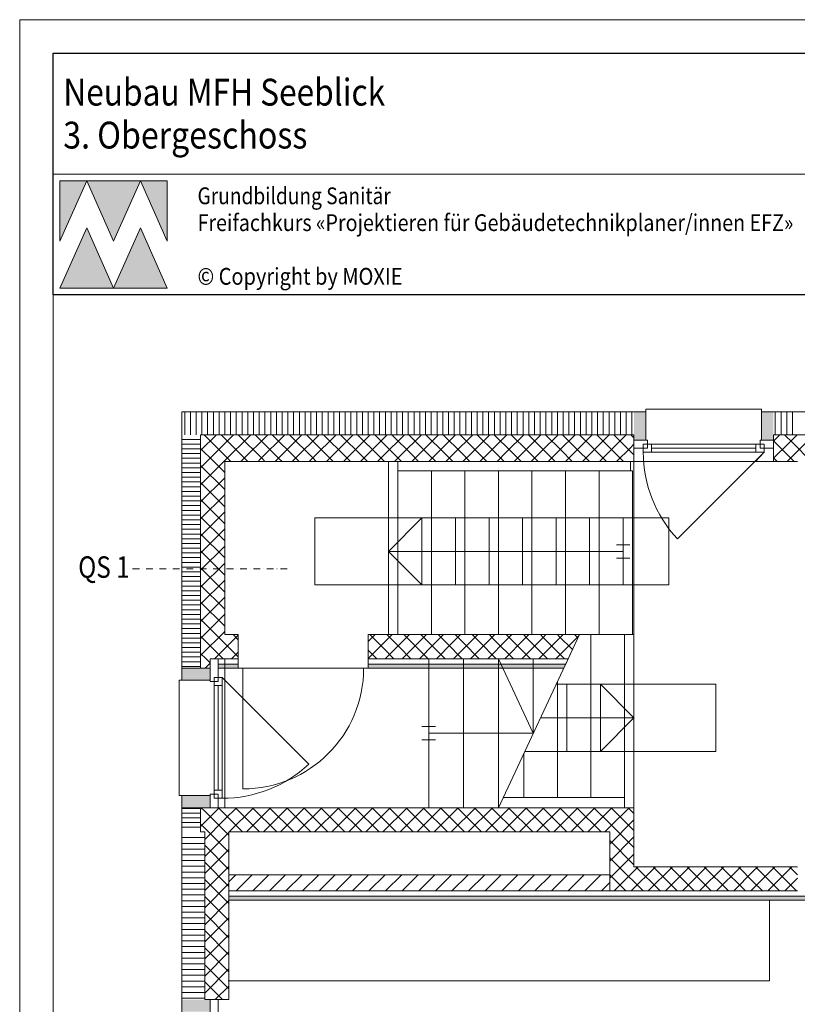
# Model space of a CAD drawing. Units: millimetres. Extents: x -59724 to 16526, y -91297 to 65203.
# Drawn here: x -56111 to -50314, y 32865 to 40203 of the extents above; entities that cross this region are included whole.
import ezdxf
from ezdxf.enums import TextEntityAlignment as Align

# ---------------------------------------------------------------- set-up
doc = ezdxf.new("R2010")
doc.units = ezdxf.units.MM
doc.header["$LTSCALE"] = 100
doc.linetypes.add('DASHDOT', pattern=[1, 0.5, -0.25, 0, -0.25])
doc.layers.add('Keine', color=9, linetype='Continuous', true_color=0x808080)
doc.styles.add('Arial', font='arial.ttf')

# ---------------------------------------------------------------- blocks, each defined once
blk = doc.blocks.new('TB_210_nNn02')
at = {"layer": 'Keine', "linetype": 'Continuous', "lineweight": 18, "true_color": 0x808080}
for points in [[(-51532.1, 37110.5), (-51532.1, 37070.5), (-51442.1, 37070.5), (-51442.1, 37110.5), (-51442.1, 37280.5), (-51532.1, 37280.5)], [(-50582.1, 37110.5), (-50582.1, 37070.5), (-50492.1, 37070.5), (-50492.1, 37110.5), (-50492.1, 37280.5), (-50582.1, 37280.5)], [(-54762.1, 35280.5), (-54692.1, 35280.5), (-54692.1, 35370.5), (-54762.1, 35370.5), (-54902.1, 35370.5), (-54902.1, 35280.5)], [(-54632.1, 35370.5), (-54482.1, 35370.5), (-54482.1, 35400.5), (-54632.1, 35400.5)], [(-52040.8, 35400.5), (-53512.1, 35400.5), (-53512.1, 35370.5), (-52054.9, 35370.5)], [(-54732.1, 34330.5), (-54692.1, 34330.5), (-54692.1, 34420.5), (-54762.1, 34420.5), (-54902.1, 34420.5), (-54902.1, 34330.5), (-54762.1, 34330.5)], [(-50642.1, 33670.5), (-54552.1, 33670.5), (-54552.1, 33640.5), (-50642.1, 33640.5)], [(-50092.1, 33670.5), (-50642.1, 33670.5), (-50642.1, 33640.5), (-50092.1, 33640.5)], [(-54732.1, 32810.5), (-54692.1, 32810.5), (-54692.1, 32900.5), (-54732.1, 32900.5), (-54902.1, 32900.5), (-54902.1, 32810.5)]]:
    blk.add_hatch(color=8, dxfattribs=at).paths.add_polyline_path(points, flags=0)
at = {"layer": 'Keine', "color": 8, "linetype": 'Continuous', "lineweight": 18, "true_color": 0x808080}
for p, q in [((-51532.1, 37280.5), (-54902.1, 37280.5)), ((-54902.1, 37280.5), (-54902.1, 37110.5)), ((-54881.1, 37280.5), (-54881.1, 37110.5)), ((-54838.4, 37280.5), (-54838.4, 37110.5)), ((-54795.6, 37280.5), (-54795.6, 37110.5)), ((-54752.9, 37280.5), (-54752.9, 37110.5)), ((-54710.1, 37280.5), (-54710.1, 37110.5)), ((-54667.4, 37280.5), (-54667.4, 37110.5)), ((-54624.6, 37280.5), (-54624.6, 37110.5)), ((-54581.9, 37280.5), (-54581.9, 37110.5)), ((-54539.1, 37280.5), (-54539.1, 37110.5)), ((-54496.4, 37280.5), (-54496.4, 37110.5)), ((-54453.6, 37280.5), (-54453.6, 37110.5)), ((-54410.9, 37280.5), (-54410.9, 37110.5)), ((-54368.1, 37280.5), (-54368.1, 37110.5)), ((-54325.4, 37280.5), (-54325.4, 37110.5)), ((-54282.6, 37280.5), (-54282.6, 37110.5)), ((-54239.9, 37280.5), (-54239.9, 37110.5)), ((-54197.1, 37280.5), (-54197.1, 37110.5)), ((-54154.4, 37280.5), (-54154.4, 37110.5)), ((-54111.6, 37280.5), (-54111.6, 37110.5)), ((-54068.9, 37280.5), (-54068.9, 37110.5)), ((-54026.1, 37280.5), (-54026.1, 37110.5)), ((-53983.4, 37280.5), (-53983.4, 37110.5)), ((-53940.6, 37280.5), (-53940.6, 37110.5)), ((-53897.9, 37280.5), (-53897.9, 37110.5)), ((-53855.1, 37280.5), (-53855.1, 37110.5)), ((-53812.4, 37280.5), (-53812.4, 37110.5)), ((-53769.6, 37280.5), (-53769.6, 37110.5)), ((-53726.9, 37280.5), (-53726.9, 37110.5)), ((-53684.1, 37280.5), (-53684.1, 37110.5)), ((-53641.4, 37280.5), (-53641.4, 37110.5)), ((-53598.6, 37280.5), (-53598.6, 37110.5)), ((-53555.9, 37280.5), (-53555.9, 37110.5)), ((-53513.1, 37280.5), (-53513.1, 37110.5)), ((-53470.4, 37280.5), (-53470.4, 37110.5)), ((-53427.6, 37280.5), (-53427.6, 37110.5)), ((-53384.9, 37280.5), (-53384.9, 37110.5)), ((-53342.1, 37280.5), (-53342.1, 37110.5)), ((-53299.4, 37280.5), (-53299.4, 37110.5)), ((-53256.6, 37280.5), (-53256.6, 37110.5)), ((-53213.9, 37280.5), (-53213.9, 37110.5)), ((-53171.1, 37280.5), (-53171.1, 37110.5)), ((-53128.4, 37280.5), (-53128.4, 37110.5)), ((-53085.6, 37280.5), (-53085.6, 37110.5)), ((-53042.9, 37280.5), (-53042.9, 37110.5)), ((-53000.1, 37280.5), (-53000.1, 37110.5)), ((-52957.4, 37280.5), (-52957.4, 37110.5)), ((-52914.6, 37280.5), (-52914.6, 37110.5)), ((-52871.9, 37280.5), (-52871.9, 37110.5)), ((-52829.1, 37280.5), (-52829.1, 37110.5)), ((-52786.4, 37280.5), (-52786.4, 37110.5)), ((-52743.6, 37280.5), (-52743.6, 37110.5)), ((-52700.9, 37280.5), (-52700.9, 37110.5)), ((-52658.1, 37280.5), (-52658.1, 37110.5)), ((-52615.4, 37280.5), (-52615.4, 37110.5)), ((-52572.6, 37280.5), (-52572.6, 37110.5)), ((-52529.9, 37280.5), (-52529.9, 37110.5)), ((-52487.1, 37280.5), (-52487.1, 37110.5)), ((-52444.4, 37280.5), (-52444.4, 37110.5)), ((-52401.6, 37280.5), (-52401.6, 37110.5)), ((-52358.9, 37280.5), (-52358.9, 37110.5)), ((-52316.1, 37280.5), (-52316.1, 37110.5)), ((-52273.4, 37280.5), (-52273.4, 37110.5)), ((-52230.6, 37280.5), (-52230.6, 37110.5)), ((-52187.9, 37280.5), (-52187.9, 37110.5)), ((-52145.1, 37280.5), (-52145.1, 37110.5)), ((-52102.4, 37280.5), (-52102.4, 37110.5)), ((-52059.6, 37280.5), (-52059.6, 37110.5)), ((-52016.9, 37280.5), (-52016.9, 37110.5)), ((-51974.1, 37280.5), (-51974.1, 37110.5)), ((-51931.4, 37280.5), (-51931.4, 37110.5)), ((-51888.6, 37280.5), (-51888.6, 37110.5)), ((-51845.9, 37280.5), (-51845.9, 37110.5)), ((-51803.1, 37280.5), (-51803.1, 37110.5)), ((-51760.4, 37280.5), (-51760.4, 37110.5)), ((-51717.6, 37280.5), (-51717.6, 37110.5)), ((-51674.9, 37280.5), (-51674.9, 37110.5)), ((-51632.1, 37280.5), (-51632.1, 37110.5)), ((-51589.4, 37280.5), (-51589.4, 37110.5)), ((-51546.6, 37280.5), (-51546.6, 37110.5)), ((-51442.1, 37280.5), (-51532.1, 37280.5)), ((-51442.1, 37300.5), (-51442.1, 37070.5)), ((-50582.1, 37300.5), (-51442.1, 37300.5)), ((-51442.1, 37110.5), (-51442.1, 37280.5)), ((-50582.1, 37300.5), (-50582.1, 37070.5)), ((-50492.1, 37280.5), (-50582.1, 37280.5)), ((-50582.1, 37280.5), (-50582.1, 37110.5)), ((-48212.1, 37280.5), (-50492.1, 37280.5)), ((-50477.9, 37280.5), (-50477.9, 37110.5)), ((-50435.1, 37280.5), (-50435.1, 37110.5)), ((-50392.4, 37280.5), (-50392.4, 37110.5)), ((-50349.6, 37280.5), (-50349.6, 37110.5)), ((-54902.1, 37110.5), (-54902.1, 35370.5)), ((-54902.1, 37075.2), (-54900.4, 37075.2)), ((-54900.4, 37075.2), (-54762.1, 37075.2)), ((-54762.1, 36991.7), (-54643.4, 37110.5)), ((-54762.1, 37110.5), (-51532.1, 37110.5)), ((-51532.1, 37110.5), (-54762.1, 37110.5)), ((-54762.1, 37110.5), (-54762.1, 36910.5)), ((-54762.1, 36910.5), (-54762.1, 37110.5)), ((-54543.9, 36917.3), (-54737.1, 37110.5)), ((-54714.6, 36912), (-54516.1, 37110.5)), ((-54420.5, 36921.2), (-54609.8, 37110.5)), ((-54583.2, 36916.1), (-54388.8, 37110.5)), ((-54297.1, 36925), (-54482.5, 37110.5)), ((-54451.8, 36920.2), (-54261.5, 37110.5)), ((-54173.7, 36928.9), (-54355.3, 37110.5)), ((-54320.4, 36924.3), (-54134.2, 37110.5)), ((-54050.3, 36932.8), (-54228, 37110.5)), ((-54189, 36928.4), (-54007, 37110.5)), ((-53926.9, 36936.7), (-54100.7, 37110.5)), ((-54057.6, 36932.6), (-53879.7, 37110.5)), ((-53803.5, 36940.5), (-53973.4, 37110.5)), ((-53926.2, 36936.7), (-53752.4, 37110.5)), ((-53680.1, 36944.4), (-53846.1, 37110.5)), ((-53794.8, 36940.8), (-53625.1, 37110.5)), ((-53556.6, 36948.3), (-53718.9, 37110.5)), ((-53663.4, 36944.9), (-53497.8, 37110.5)), ((-53433.2, 36952.1), (-53591.6, 37110.5)), ((-53532, 36949), (-53370.6, 37110.5)), ((-53309.8, 36956), (-53464.3, 37110.5)), ((-53400.6, 36953.2), (-53243.3, 37110.5)), ((-53186.4, 36959.9), (-53337, 37110.5)), ((-53269.2, 36957.3), (-53116, 37110.5)), ((-53063, 36963.7), (-53209.7, 37110.5)), ((-53137.8, 36961.4), (-52988.7, 37110.5)), ((-52939.6, 36967.6), (-53082.5, 37110.5)), ((-53006.4, 36965.5), (-52861.4, 37110.5)), ((-52816.2, 36971.5), (-52955.2, 37110.5)), ((-52875, 36969.6), (-52734.2, 37110.5)), ((-52692.8, 36975.3), (-52827.9, 37110.5)), ((-52743.6, 36973.7), (-52606.9, 37110.5)), ((-52569.4, 36979.2), (-52700.6, 37110.5)), ((-52612.2, 36977.9), (-52479.6, 37110.5)), ((-52445.9, 36983.1), (-52573.3, 37110.5)), ((-52480.8, 36982), (-52352.3, 37110.5)), ((-52322.5, 36986.9), (-52446.1, 37110.5)), ((-52349.4, 36986.1), (-52225, 37110.5)), ((-52199.1, 36990.8), (-52318.8, 37110.5)), ((-52218, 36990.2), (-52097.8, 37110.5)), ((-52075.7, 36994.7), (-52191.5, 37110.5)), ((-52086.6, 36994.3), (-51970.5, 37110.5)), ((-51952.3, 36998.6), (-52064.2, 37110.5)), ((-51955.2, 36998.5), (-51843.2, 37110.5)), ((-51828.9, 37002.4), (-51936.9, 37110.5)), ((-51823.8, 37002.6), (-51715.9, 37110.5)), ((-51705.5, 37006.3), (-51809.7, 37110.5)), ((-51692.4, 37006.7), (-51588.7, 37110.5)), ((-51582.1, 37010.2), (-51682.4, 37110.5)), ((-51532.1, 37087.5), (-51555.1, 37110.5)), ((-51532.1, 37110.5), (-51532.1, 37070.5)), ((-51532.1, 37110.5), (-51532.1, 37070.5)), ((-51532.1, 37070.5), (-51432.1, 37070.5)), ((-51532.1, 37010.5), (-51532.1, 37070.5)), ((-51532.1, 37070.5), (-51532.1, 36910.5)), ((-51532.1, 37070.5), (-51442.1, 37070.5)), ((-51442.1, 37070.5), (-51442.1, 37110.5)), ((-51432.1, 37070.5), (-51432.1, 37010.5)), ((-50492.1, 37070.5), (-50592.1, 37070.5)), ((-50592.1, 37070.5), (-50592.1, 37010.5)), ((-50582.1, 37110.5), (-50582.1, 37070.5)), ((-50582.1, 37070.5), (-50492.1, 37070.5)), ((-50492.1, 37061.5), (-50443.1, 37110.5)), ((-50492.1, 37110.5), (-48382.1, 37110.5)), ((-48382.1, 37110.5), (-50492.1, 37110.5)), ((-50492.1, 37070.5), (-50492.1, 37110.5)), ((-50492.1, 37070.5), (-50492.1, 37110.5)), ((-50492.1, 37010.5), (-50492.1, 37070.5)), ((-50492.1, 36910.5), (-50492.1, 37070.5)), ((-50471.4, 37045), (-50492.1, 37065.7)), ((-50348, 37048.8), (-50409.6, 37110.5)), ((-50378.4, 37047.9), (-50315.9, 37110.5)), ((-54902.1, 37040), (-54898.8, 37040)), ((-54902.1, 37004.7), (-54897.1, 37004.7)), ((-54898.8, 37040), (-54762.1, 37040)), ((-54897.1, 37004.7), (-54762.1, 37004.7)), ((-54667.3, 36913.4), (-54762.1, 37008.2)), ((-52552.3, 36910.5), (-52480.8, 36982)), ((-52373.3, 36910.5), (-52445.9, 36983.1)), ((-52425, 36910.5), (-52349.4, 36986.1)), ((-52246.1, 36910.5), (-52322.5, 36986.9)), ((-52297.8, 36910.5), (-52218, 36990.2)), ((-52118.8, 36910.5), (-52199.1, 36990.8)), ((-52170.5, 36910.5), (-52086.6, 36994.3)), ((-51991.5, 36910.5), (-52075.7, 36994.7)), ((-52043.2, 36910.5), (-51955.2, 36998.5)), ((-51864.2, 36910.5), (-51952.3, 36998.6)), ((-51915.9, 36910.5), (-51823.8, 37002.6)), ((-51736.9, 36910.5), (-51828.9, 37002.4)), ((-51788.7, 36910.5), (-51692.4, 37006.7)), ((-51609.7, 36910.5), (-51705.5, 37006.3)), ((-51661.4, 36910.5), (-51561, 37010.8)), ((-51532.1, 36960.2), (-51582.1, 37010.2)), ((-51561, 37010.8), (-51532.1, 37039.7)), ((-51432.1, 37010.5), (-51532.1, 37010.5)), ((-51462.1, 36980.5), (-51462.1, 37040.5)), ((-51462.1, 37040.5), (-51402.1, 37040.5)), ((-51402.1, 37040.5), (-51402.1, 36980.5)), ((-51402.1, 37040.5), (-50622.1, 37040.5)), ((-51402.1, 37010.5), (-50622.1, 37010.5)), ((-50622.1, 37040.5), (-50622.1, 36980.5)), ((-50562.1, 37040.5), (-50622.1, 37040.5)), ((-50592.1, 37010.5), (-50492.1, 37010.5)), ((-50562.1, 36980.5), (-50562.1, 37040.5)), ((-50492.1, 36934.2), (-50378.4, 37047.9)), ((-50336.9, 36910.5), (-50471.4, 37045)), ((-50388.6, 36910.5), (-50247, 37052)), ((-50209.6, 36910.5), (-50348, 37048.8)), ((-54902.1, 36969.5), (-54895.4, 36969.5)), ((-54902.1, 36934.2), (-54893.8, 36934.2)), ((-54895.4, 36969.5), (-54762.1, 36969.5)), ((-54893.8, 36934.2), (-54762.1, 36934.2)), ((-54762.1, 36737.2), (-54588.8, 36910.5)), ((-54762.1, 36864.4), (-54716.1, 36910.5)), ((-54762.1, 35440.5), (-54762.1, 36910.5)), ((-54762.1, 36910.5), (-54762.1, 35440.5)), ((-54716.1, 36910.5), (-54714.6, 36912)), ((-54664.4, 36910.5), (-54667.3, 36913.4)), ((-54582.1, 36828.2), (-54664.4, 36910.5)), ((-54588.8, 36910.5), (-54583.2, 36916.1)), ((-54582.1, 36910.5), (-51532.1, 36910.5)), ((-54582.1, 35620.5), (-54582.1, 36910.5)), ((-54537.1, 36910.5), (-54543.9, 36917.3)), ((-54461.5, 36910.5), (-54451.8, 36920.2)), ((-54409.8, 36910.5), (-54420.5, 36921.2)), ((-54334.2, 36910.5), (-54320.4, 36924.3)), ((-54282.5, 36910.5), (-54297.1, 36925)), ((-54207, 36910.5), (-54189, 36928.4)), ((-54155.3, 36910.5), (-54173.7, 36928.9)), ((-54079.7, 36910.5), (-54057.6, 36932.6)), ((-54028, 36910.5), (-54050.3, 36932.8)), ((-53952.4, 36910.5), (-53926.2, 36936.7)), ((-53900.7, 36910.5), (-53926.9, 36936.7)), ((-53825.1, 36910.5), (-53794.8, 36940.8)), ((-53773.4, 36910.5), (-53803.5, 36940.5)), ((-53697.8, 36910.5), (-53663.4, 36944.9)), ((-53646.1, 36910.5), (-53680.1, 36944.4)), ((-53570.6, 36910.5), (-53532, 36949)), ((-53518.9, 36910.5), (-53556.6, 36948.3)), ((-53443.3, 36910.5), (-53400.6, 36953.2)), ((-53391.6, 36910.5), (-53433.2, 36952.1)), ((-53362.1, 35620.5), (-53362.1, 36910.5)), ((-53316, 36910.5), (-53269.2, 36957.3)), ((-53264.3, 36910.5), (-53309.8, 36956)), ((-53292.1, 36910.5), (-53292.1, 35620.5)), ((-53188.7, 36910.5), (-53137.8, 36961.4)), ((-53137, 36910.5), (-53186.4, 36959.9)), ((-53009.7, 36910.5), (-53063, 36963.7)), ((-53061.4, 36910.5), (-53006.4, 36965.5)), ((-52882.5, 36910.5), (-52939.6, 36967.6)), ((-52934.2, 36910.5), (-52875, 36969.6)), ((-52755.2, 36910.5), (-52816.2, 36971.5)), ((-52806.9, 36910.5), (-52743.6, 36973.7)), ((-52627.9, 36910.5), (-52692.8, 36975.3)), ((-52679.6, 36910.5), (-52612.2, 36977.9)), ((-52500.6, 36910.5), (-52569.4, 36979.2)), ((-51557.1, 36840.5), (-51557.1, 36910.5)), ((-51534.1, 36910.5), (-51532.1, 36912.5)), ((-51532.1, 36910.5), (-51532.1, 34330.5)), ((-51532.1, 36910.5), (-50492.1, 36910.5)), ((-51402.1, 36980.5), (-51462.1, 36980.5)), ((-51402.1, 36980.5), (-50622.1, 36980.5)), ((-50562.1, 36980.5), (-51208.4, 36334.2)), ((-50562.1, 36980.5), (-50626.9, 36910.5)), ((-50622.1, 36980.5), (-50562.1, 36980.5)), ((-50464.2, 36910.5), (-50492.1, 36938.4)), ((-50492.1, 36910.5), (-50312.1, 36910.5)), ((-54902.1, 36899), (-54892.1, 36899)), ((-54902.1, 36863.7), (-54890.4, 36863.7)), ((-54892.1, 36899), (-54762.1, 36899)), ((-54890.4, 36863.7), (-54762.1, 36863.7)), ((-54582.1, 36700.9), (-54762.1, 36880.9)), ((-53292.1, 36840.5), (-51542.1, 36840.5)), ((-53042.1, 36840.5), (-53042.1, 35620.5)), ((-52792.1, 36840.5), (-52792.1, 35620.5)), ((-52542.1, 36840.5), (-52542.1, 35620.5)), ((-52292.1, 36840.5), (-52292.1, 35620.5)), ((-52042.1, 36840.5), (-52042.1, 35620.5)), ((-51792.1, 36840.5), (-51792.1, 35620.5)), ((-51542.1, 36840.5), (-51542.1, 35620.5)), ((-54902.1, 36828.5), (-54888.8, 36828.5)), ((-54902.1, 36793.2), (-54887.1, 36793.2)), ((-54888.8, 36828.5), (-54762.1, 36828.5)), ((-54887.1, 36793.2), (-54762.1, 36793.2)), ((-54762.1, 36609.9), (-54582.1, 36789.9)), ((-54902.1, 36758), (-54885.4, 36758)), ((-54902.1, 36722.7), (-54883.8, 36722.7)), ((-54885.4, 36758), (-54762.1, 36758)), ((-54883.8, 36722.7), (-54762.1, 36722.7)), ((-54582.1, 36573.6), (-54762.1, 36753.6)), ((-54902.1, 36687.5), (-54882.1, 36687.5)), ((-54902.1, 36652.2), (-54880.4, 36652.2)), ((-54902.1, 36617), (-54878.8, 36617)), ((-54882.1, 36687.5), (-54762.1, 36687.5)), ((-54880.4, 36652.2), (-54762.1, 36652.2)), ((-54878.8, 36617), (-54762.1, 36617)), ((-54762.1, 36482.6), (-54582.1, 36662.6)), ((-54582.1, 36446.4), (-54762.1, 36626.4)), ((-54902.1, 36581.7), (-54877.1, 36581.7)), ((-54902.1, 36546.5), (-54875.4, 36546.5)), ((-54877.1, 36581.7), (-54762.1, 36581.7)), ((-54875.4, 36546.5), (-54762.1, 36546.5)), ((-54902.1, 36511.2), (-54873.8, 36511.2)), ((-54902.1, 36476), (-54872.1, 36476)), ((-54873.8, 36511.2), (-54762.1, 36511.2)), ((-54872.1, 36476), (-54762.1, 36476)), ((-54762.1, 36355.3), (-54582.1, 36535.3)), ((-54582.1, 36319.1), (-54762.1, 36499.1)), ((-53912.1, 36490.5), (-53912.1, 35990.5)), ((-51272.1, 36490.5), (-53912.1, 36490.5)), ((-53112.1, 36490.5), (-53362.1, 36240.5)), ((-53112.1, 36490.5), (-53112.1, 35990.5)), ((-52862.1, 36490.5), (-52862.1, 35990.5)), ((-52612.1, 36490.5), (-52612.1, 35990.5)), ((-52362.1, 36490.5), (-52362.1, 35990.5)), ((-52112.1, 36490.5), (-52112.1, 35990.5)), ((-51862.1, 36490.5), (-51862.1, 35990.5)), ((-51612.1, 35990.5), (-51612.1, 36490.5)), ((-51272.1, 36490.5), (-51272.1, 35990.5)), ((-54902.1, 36440.7), (-54870.4, 36440.7)), ((-54902.1, 36405.5), (-54868.8, 36405.5)), ((-54870.4, 36440.7), (-54762.1, 36440.7)), ((-54868.8, 36405.5), (-54762.1, 36405.5)), ((-54762.1, 36228), (-54582.1, 36408)), ((-54902.1, 36370.2), (-54867.1, 36370.2)), ((-54902.1, 36335), (-54865.4, 36335)), ((-54867.1, 36370.2), (-54762.1, 36370.2)), ((-54865.4, 36335), (-54762.1, 36335)), ((-54582.1, 36191.8), (-54762.1, 36371.8)), ((-54902.1, 36299.7), (-54863.8, 36299.7)), ((-54902.1, 36264.5), (-54862.1, 36264.5)), ((-54863.8, 36299.7), (-54762.1, 36299.7)), ((-54862.1, 36264.5), (-54762.1, 36264.5)), ((-54762.1, 36100.8), (-54582.1, 36280.8)), ((-51662.1, 36290.5), (-51562.1, 36290.5)), ((-54902.1, 36229.2), (-54860.4, 36229.2)), ((-54902.1, 36194), (-54858.8, 36194)), ((-54860.4, 36229.2), (-54762.1, 36229.2)), ((-54858.8, 36194), (-54762.1, 36194)), ((-54582.1, 36064.5), (-54762.1, 36244.5)), ((-53362.1, 36240.5), (-51612.1, 36240.5)), ((-53112.1, 35990.5), (-53362.1, 36240.5)), ((-51662.1, 36190.5), (-51562.1, 36190.5)), ((-54902.1, 36158.7), (-54857.1, 36158.7)), ((-54902.1, 36123.5), (-54855.4, 36123.5)), ((-54857.1, 36158.7), (-54762.1, 36158.7)), ((-54855.4, 36123.5), (-54762.1, 36123.5)), ((-54762.1, 35973.5), (-54582.1, 36153.5)), ((-54582.1, 35937.2), (-54762.1, 36117.2)), ((-54902.1, 36088.2), (-54853.8, 36088.2)), ((-54902.1, 36053), (-54852.1, 36053)), ((-54853.8, 36088.2), (-54762.1, 36088.2)), ((-54852.1, 36053), (-54762.1, 36053)), ((-54902.1, 36017.7), (-54850.4, 36017.7)), ((-54902.1, 35982.5), (-54848.7, 35982.5)), ((-54850.4, 36017.7), (-54762.1, 36017.7)), ((-54848.7, 35982.5), (-54762.1, 35982.5)), ((-54762.1, 35846.2), (-54582.1, 36026.2)), ((-54582.1, 35810), (-54762.1, 35990)), ((-51272.1, 35990.5), (-53912.1, 35990.5)), ((-54902.1, 35947.2), (-54847.1, 35947.2)), ((-54902.1, 35912), (-54845.4, 35912)), ((-54847.1, 35947.2), (-54762.1, 35947.2)), ((-54845.4, 35912), (-54762.1, 35912)), ((-54762.1, 35718.9), (-54582.1, 35898.9)), ((-54902.1, 35876.7), (-54843.7, 35876.7)), ((-54902.1, 35841.5), (-54842.1, 35841.5)), ((-54843.7, 35876.7), (-54762.1, 35876.7)), ((-54842.1, 35841.5), (-54762.1, 35841.5)), ((-54582.1, 35682.7), (-54762.1, 35862.7)), ((-54902.1, 35806.2), (-54840.4, 35806.2)), ((-54902.1, 35771), (-54838.7, 35771)), ((-54902.1, 35735.7), (-54837.1, 35735.7)), ((-54840.4, 35806.2), (-54762.1, 35806.2)), ((-54838.7, 35771), (-54762.1, 35771)), ((-54837.1, 35735.7), (-54762.1, 35735.7)), ((-54762.1, 35591.7), (-54582.1, 35771.7)), ((-54582.1, 35555.4), (-54762.1, 35735.4)), ((-54902.1, 35700.5), (-54835.4, 35700.5)), ((-54902.1, 35665.2), (-54833.7, 35665.2)), ((-54835.4, 35700.5), (-54762.1, 35700.5)), ((-54833.7, 35665.2), (-54762.1, 35665.2)), ((-54902.1, 35630), (-54832.1, 35630)), ((-54902.1, 35594.7), (-54830.4, 35594.7)), ((-54832.1, 35630), (-54762.1, 35630)), ((-54830.4, 35594.7), (-54762.1, 35594.7)), ((-54762.1, 35464.4), (-54582.1, 35644.4)), ((-54594.4, 35440.5), (-54762.1, 35608.1)), ((-54482.1, 35620.5), (-54582.1, 35620.5)), ((-54582.1, 35517.1), (-54482.1, 35617.1)), ((-54482.1, 35582.7), (-54519.9, 35620.5)), ((-54482.1, 35620.5), (-54482.1, 35440.5)), ((-53512.1, 35568.9), (-53460.5, 35620.5)), ((-53512.1, 35440.5), (-53512.1, 35620.5)), ((-51937.8, 35620.5), (-53512.1, 35620.5)), ((-53402, 35520.8), (-53501.6, 35620.5)), ((-53435.1, 35518.5), (-53333.2, 35620.5)), ((-53282.8, 35528.9), (-53374.4, 35620.5)), ((-53342.1, 35620.5), (-51532.1, 35620.5)), ((-53298.6, 35527.8), (-53205.9, 35620.5)), ((-53163.6, 35537), (-53247.1, 35620.5)), ((-53162, 35537.1), (-53078.7, 35620.5)), ((-53044.5, 35545.1), (-53119.8, 35620.5)), ((-53025.4, 35546.4), (-52951.4, 35620.5)), ((-52925.3, 35553.2), (-52992.5, 35620.5)), ((-52888.8, 35555.7), (-52824.1, 35620.5)), ((-52806.1, 35561.4), (-52865.3, 35620.5)), ((-52752.3, 35565), (-52696.8, 35620.5)), ((-52687, 35569.5), (-52738, 35620.5)), ((-52615.7, 35574.3), (-52569.5, 35620.5)), ((-52567.8, 35577.6), (-52610.7, 35620.5)), ((-51937.8, 35620.5), (-52542.1, 34330.5)), ((-52495, 35440.5), (-52342.5, 35592.9)), ((-52448.6, 35585.7), (-52483.4, 35620.5)), ((-52479.1, 35583.6), (-52442.3, 35620.5)), ((-52367.7, 35440.5), (-52206, 35602.2)), ((-52329.5, 35593.8), (-52356.1, 35620.5)), ((-52342.5, 35592.9), (-52315, 35620.5)), ((-52176.1, 35440.5), (-52329.5, 35593.8)), ((-52240.4, 35440.5), (-52069.4, 35611.5)), ((-52210.3, 35601.9), (-52228.9, 35620.5)), ((-52048.9, 35440.5), (-52210.3, 35601.9)), ((-52206, 35602.2), (-52187.7, 35620.5)), ((-52113.1, 35440.5), (-51941.9, 35611.7)), ((-52091.1, 35610), (-52101.6, 35620.5)), ((-51990, 35508.9), (-52091.1, 35610)), ((-52069.4, 35611.5), (-52060.4, 35620.5)), ((-52022.1, 35440.5), (-51937.8, 35620.5)), ((-51972, 35618.1), (-51974.3, 35620.5)), ((-51949.4, 35595.6), (-51972, 35618.1)), ((-51852.1, 34405.5), (-51852.1, 35620.5)), ((-51602.1, 35620.5), (-51602.1, 34330.5)), ((-54902.1, 35559.5), (-54828.7, 35559.5)), ((-54902.1, 35524.2), (-54827.1, 35524.2)), ((-54828.7, 35559.5), (-54762.1, 35559.5)), ((-54827.1, 35524.2), (-54762.1, 35524.2)), ((-54658.7, 35440.5), (-54582.1, 35517.1)), ((-54482.1, 35455.4), (-54582.1, 35555.4)), ((-53512.1, 35441.6), (-53435.1, 35518.5)), ((-53321.6, 35440.5), (-53402, 35520.8)), ((-53385.9, 35440.5), (-53298.6, 35527.8)), ((-53194.4, 35440.5), (-53282.8, 35528.9)), ((-53258.7, 35440.5), (-53162, 35537.1)), ((-53067.1, 35440.5), (-53163.6, 35537)), ((-53131.4, 35440.5), (-53025.4, 35546.4)), ((-52939.8, 35440.5), (-53044.5, 35545.1)), ((-53004.1, 35440.5), (-52888.8, 35555.7)), ((-52812.5, 35440.5), (-52925.3, 35553.2)), ((-52876.8, 35440.5), (-52752.3, 35565)), ((-52685.3, 35440.5), (-52806.1, 35561.4)), ((-52749.5, 35440.5), (-52615.7, 35574.3)), ((-52558, 35440.5), (-52687, 35569.5)), ((-52622.3, 35440.5), (-52479.1, 35583.6)), ((-52430.7, 35440.5), (-52567.8, 35577.6)), ((-52303.4, 35440.5), (-52448.6, 35585.7)), ((-54902.1, 35489), (-54825.4, 35489)), ((-54902.1, 35453.7), (-54823.7, 35453.7)), ((-54825.4, 35489), (-54762.1, 35489)), ((-54823.7, 35453.7), (-54762.1, 35453.7)), ((-54721.7, 35440.5), (-54762.1, 35480.9)), ((-54531.4, 35440.5), (-54527.7, 35444.2)), ((-54527.7, 35444.2), (-54482.1, 35489.8)), ((-53448.9, 35440.5), (-53512.1, 35503.6)), ((-54902.1, 35418.5), (-54822.1, 35418.5)), ((-54902.1, 35383.2), (-54820.4, 35383.2)), ((-54762.1, 35370.5), (-54902.1, 35370.5)), ((-54902.1, 35370.5), (-54902.1, 35280.5)), ((-54822.1, 35418.5), (-54762.1, 35418.5)), ((-54820.4, 35383.2), (-54762.1, 35383.2)), ((-54762.1, 35440.5), (-54762.1, 35370.5)), ((-54762.1, 35370.5), (-54762.1, 35440.5)), ((-54762.1, 35370.5), (-54692.1, 35370.5)), ((-54692.1, 35370.5), (-54762.1, 35370.5)), ((-54728.7, 35370.5), (-54692.1, 35407.1)), ((-54692.1, 35410.9), (-54721.7, 35440.5)), ((-54692.1, 35440.5), (-54692.1, 35270.5)), ((-54632.1, 35440.5), (-54692.1, 35440.5)), ((-54692.1, 35370.5), (-54692.1, 35440.5)), ((-54692.1, 35440.5), (-54632.1, 35440.5)), ((-54692.1, 35280.5), (-54692.1, 35370.5)), ((-54632.1, 35270.5), (-54632.1, 35440.5)), ((-54582.1, 35440.5), (-54632.1, 35440.5)), ((-54632.1, 35440.5), (-54632.1, 35400.5)), ((-54632.1, 35440.5), (-54582.1, 35440.5)), ((-54482.1, 35400.5), (-54632.1, 35400.5)), ((-54632.1, 35400.5), (-54632.1, 35370.5)), ((-54632.1, 35400.5), (-54482.1, 35400.5)), ((-54632.1, 35370.5), (-54482.1, 35370.5)), ((-54582.1, 35440.5), (-54582.1, 34330.5)), ((-54582.1, 35440.5), (-54482.1, 35440.5)), ((-54482.1, 35440.5), (-54582.1, 35440.5)), ((-54482.1, 35440.5), (-54482.1, 35400.5)), ((-54482.1, 35400.5), (-54482.1, 35370.5)), ((-54482.1, 35370.5), (-53512.1, 35370.5)), ((-54447.1, 35370.5), (-54447.1, 34470.5)), ((-53512.1, 35440.5), (-52022.1, 35440.5)), ((-52022.1, 35440.5), (-53512.1, 35440.5)), ((-53512.1, 35400.5), (-53512.1, 35440.5)), ((-53512.1, 35370.5), (-53512.1, 35400.5)), ((-52040.8, 35400.5), (-53512.1, 35400.5)), ((-53512.1, 35400.5), (-52040.8, 35400.5)), ((-53512.1, 35370.5), (-52054.9, 35370.5)), ((-53062.1, 35440.5), (-53062.1, 34330.5)), ((-52802.1, 35440.5), (-52802.1, 34330.5)), ((-52542.1, 35440.5), (-52542.1, 34330.5)), ((-52282.1, 34885.5), (-52542.1, 35440.5)), ((-52282.1, 35440.5), (-52282.1, 34885.5)), ((-52054.9, 35370.5), (-52040.8, 35400.5)), ((-52040.8, 35400.5), (-52022.1, 35440.5)), ((-54602.1, 35300.5), (-54662.1, 35300.5)), ((-54662.1, 35300.5), (-54662.1, 35240.5)), ((-54602.1, 35240.5), (-54602.1, 35300.5)), ((-54602.1, 35300.5), (-53955.8, 34654.2)), ((-54922.1, 35280.5), (-54692.1, 35280.5)), ((-54922.1, 35280.5), (-54922.1, 34420.5)), ((-54902.1, 35280.5), (-54762.1, 35280.5)), ((-54762.1, 35280.5), (-54692.1, 35280.5)), ((-54692.1, 35270.5), (-54632.1, 35270.5)), ((-54662.1, 35240.5), (-54602.1, 35240.5)), ((-54662.1, 34460.5), (-54662.1, 35240.5)), ((-54632.1, 34460.5), (-54632.1, 35240.5)), ((-54602.1, 34460.5), (-54602.1, 35240.5)), ((-52111.1, 35250.5), (-50922.1, 35250.5)), ((-52102.1, 34405.5), (-52102.1, 35269.7)), ((-52032.1, 34750.5), (-52032.1, 35250.5)), ((-51782.1, 34750.5), (-51782.1, 35250.5)), ((-51532.1, 35000.5), (-51782.1, 35250.5)), ((-50922.1, 35250.5), (-50922.1, 34750.5)), ((-52228.2, 35000.5), (-51532.1, 35000.5)), ((-51532.1, 35000.5), (-51782.1, 34750.5)), ((-53112.1, 34935.5), (-53012.1, 34935.5)), ((-53062.1, 34885.5), (-52282.1, 34885.5)), ((-53112.1, 34835.5), (-53012.1, 34835.5)), ((-52352.1, 34405.5), (-52352.1, 34736)), ((-50922.1, 34750.5), (-52345.3, 34750.5)), ((-54922.1, 34420.5), (-54692.1, 34420.5)), ((-54762.1, 34420.5), (-54902.1, 34420.5)), ((-54902.1, 34420.5), (-54902.1, 34330.5)), ((-54692.1, 34420.5), (-54762.1, 34420.5)), ((-54692.1, 34330.5), (-54692.1, 34430.5)), ((-54692.1, 34430.5), (-54632.1, 34430.5)), ((-54692.1, 34330.5), (-54692.1, 34420.5)), ((-54662.1, 34460.5), (-54602.1, 34460.5)), ((-54662.1, 34400.5), (-54662.1, 34460.5)), ((-54632.1, 34430.5), (-54632.1, 34330.5)), ((-54602.1, 34460.5), (-54602.1, 34400.5)), ((-54602.1, 34400.5), (-54662.1, 34400.5)), ((-51602.1, 34405.5), (-52507, 34405.5)), ((-54902.1, 34330.5), (-54762.1, 34330.5)), ((-54902.1, 34330.5), (-54902.1, 34150.5)), ((-54902.1, 34325.7), (-54770.4, 34325.7)), ((-54902.1, 34290.5), (-54768.7, 34290.5)), ((-54770.4, 34325.7), (-54762.1, 34325.7)), ((-54768.7, 34290.5), (-54762.1, 34290.5)), ((-54762.1, 34318.9), (-54750.5, 34330.5)), ((-54732.1, 34330.5), (-54762.1, 34330.5)), ((-54762.1, 34330.5), (-54762.1, 34150.5)), ((-54762.1, 34150.5), (-54762.1, 34330.5)), ((-54762.1, 34330.5), (-54732.1, 34330.5)), ((-54732.1, 34305.3), (-54757.2, 34330.5)), ((-54732.1, 34221.6), (-54623.2, 34330.5)), ((-54692.1, 34330.5), (-54732.1, 34330.5)), ((-54732.1, 34330.5), (-54692.1, 34330.5)), ((-54582.1, 34155.3), (-54732.1, 34305.3)), ((-54632.1, 34330.5), (-54692.1, 34330.5)), ((-54582.1, 34330.5), (-54692.1, 34330.5)), ((-54582.1, 34282.6), (-54630, 34330.5)), ((-54582.1, 34244.3), (-54495.9, 34330.5)), ((-51712.1, 34330.5), (-54582.1, 34330.5)), ((-54450, 34150.5), (-54582.1, 34282.6)), ((-54548.7, 34150.5), (-54368.7, 34330.5)), ((-54322.7, 34150.5), (-54502.7, 34330.5)), ((-54421.4, 34150.5), (-54241.4, 34330.5)), ((-54195.4, 34150.5), (-54375.4, 34330.5)), ((-54294.1, 34150.5), (-54114.1, 34330.5)), ((-54068.1, 34150.5), (-54248.1, 34330.5)), ((-54166.8, 34150.5), (-53986.8, 34330.5)), ((-53940.8, 34150.5), (-54120.8, 34330.5)), ((-54039.5, 34150.5), (-53859.5, 34330.5)), ((-53813.6, 34150.5), (-53993.6, 34330.5)), ((-53912.3, 34150.5), (-53732.3, 34330.5)), ((-53686.3, 34150.5), (-53866.3, 34330.5)), ((-53785, 34150.5), (-53605, 34330.5)), ((-53559, 34150.5), (-53739, 34330.5)), ((-53657.7, 34150.5), (-53477.7, 34330.5)), ((-53431.7, 34150.5), (-53611.7, 34330.5)), ((-53530.4, 34150.5), (-53350.4, 34330.5)), ((-53304.4, 34150.5), (-53484.4, 34330.5)), ((-53403.1, 34150.5), (-53223.1, 34330.5)), ((-53177.2, 34150.5), (-53357.2, 34330.5)), ((-53275.9, 34150.5), (-53095.9, 34330.5)), ((-53049.9, 34150.5), (-53229.9, 34330.5)), ((-53148.6, 34150.5), (-52968.6, 34330.5)), ((-52922.6, 34150.5), (-53102.6, 34330.5)), ((-53021.3, 34150.5), (-52841.3, 34330.5)), ((-52795.3, 34150.5), (-52975.3, 34330.5)), ((-52894, 34150.5), (-52714, 34330.5)), ((-52668, 34150.5), (-52848, 34330.5)), ((-52766.7, 34150.5), (-52586.7, 34330.5)), ((-52540.8, 34150.5), (-52720.8, 34330.5)), ((-52639.5, 34150.5), (-52459.5, 34330.5)), ((-52413.5, 34150.5), (-52593.5, 34330.5)), ((-52512.2, 34150.5), (-52332.2, 34330.5)), ((-52286.2, 34150.5), (-52466.2, 34330.5)), ((-52384.9, 34150.5), (-52204.9, 34330.5)), ((-52158.9, 34150.5), (-52338.9, 34330.5)), ((-52257.6, 34150.5), (-52077.6, 34330.5)), ((-52031.6, 34150.5), (-52211.6, 34330.5)), ((-52130.3, 34150.5), (-51950.3, 34330.5)), ((-51904.4, 34150.5), (-52084.4, 34330.5)), ((-52003.1, 34150.5), (-51823.1, 34330.5)), ((-51777.1, 34150.5), (-51957.1, 34330.5)), ((-51875.8, 34150.5), (-51712.1, 34314.2)), ((-51712.1, 34212.8), (-51829.8, 34330.5)), ((-51712.1, 34186.9), (-51568.5, 34330.5)), ((-51712.1, 34314.2), (-51695.8, 34330.5)), ((-51532.1, 34330.5), (-51712.1, 34330.5)), ((-51532.1, 34160), (-51702.5, 34330.5)), ((-51532.1, 34287.3), (-51575.3, 34330.5)), ((-51532.1, 33890.5), (-51532.1, 34330.5)), ((-54902.1, 34255.2), (-54767.1, 34255.2)), ((-54902.1, 34220), (-54765.4, 34220)), ((-54767.1, 34255.2), (-54762.1, 34255.2)), ((-54765.4, 34220), (-54762.1, 34220)), ((-54762.1, 34191.6), (-54732.1, 34221.6)), ((-54732.1, 34178.1), (-54762.1, 34208.1)), ((-54732.1, 34094.3), (-54582.1, 34244.3)), ((-51712.1, 34059.6), (-51532.1, 34239.6)), ((-51532.1, 34032.8), (-51712.1, 34212.8)), ((-54902.1, 34184.7), (-54763.7, 34184.7)), ((-54902.1, 34150.5), (-54902.1, 32900.5)), ((-54763.7, 34184.7), (-54762.1, 34184.7)), ((-54732.1, 34150.5), (-54762.1, 34150.5)), ((-54762.1, 34150.5), (-54732.1, 34150.5)), ((-54552.1, 33998.1), (-54732.1, 34178.1)), ((-54732.1, 32900.5), (-54732.1, 34150.5)), ((-54732.1, 34150.5), (-54732.1, 32900.5)), ((-54732.1, 33967), (-54552.1, 34147)), ((-54577.2, 34150.5), (-54582.1, 34155.3)), ((-54552.1, 34125.3), (-54577.2, 34150.5)), ((-54552.1, 33830.5), (-54552.1, 34150.5)), ((-54552.1, 34150.5), (-51712.1, 34150.5)), ((-51748.5, 34150.5), (-51712.1, 34186.9)), ((-51712.1, 34150.5), (-51712.1, 33890.5)), ((-54902.1, 34107.7), (-54732.1, 34107.7)), ((-54902.1, 34065), (-54732.1, 34065)), ((-54552.1, 33870.8), (-54732.1, 34050.8)), ((-51712.1, 33932.3), (-51532.1, 34112.3)), ((-51532.1, 33905.5), (-51712.1, 34085.5)), ((-54902.1, 34022.2), (-54732.1, 34022.2)), ((-54902.1, 33979.5), (-54732.1, 33979.5)), ((-54732.1, 33839.7), (-54552.1, 34019.7)), ((-51626.7, 33890.5), (-51532.1, 33985)), ((-54902.1, 33936.7), (-54732.1, 33936.7)), ((-54552.1, 33743.5), (-54732.1, 33923.5)), ((-51644.4, 33890.5), (-51712.1, 33958.2)), ((-54902.1, 33894), (-54732.1, 33894)), ((-54902.1, 33851.2), (-54732.1, 33851.2)), ((-54732.1, 33712.5), (-54552.1, 33892.5)), ((-54552.1, 33779.3), (-54501, 33830.5)), ((-54552.1, 33710.5), (-54552.1, 33830.5)), ((-51712.1, 33830.5), (-54552.1, 33830.5)), ((-54552.1, 33830.5), (-54552.1, 33710.5)), ((-54497.2, 33710.5), (-54377.2, 33830.5)), ((-54373.5, 33710.5), (-54253.5, 33830.5)), ((-54249.7, 33710.5), (-54129.7, 33830.5)), ((-54126, 33710.5), (-54006, 33830.5)), ((-54002.2, 33710.5), (-53882.2, 33830.5)), ((-53878.5, 33710.5), (-53758.5, 33830.5)), ((-53754.8, 33710.5), (-53634.8, 33830.5)), ((-53631, 33710.5), (-53511, 33830.5)), ((-53507.3, 33710.5), (-53387.3, 33830.5)), ((-53383.5, 33710.5), (-53263.5, 33830.5)), ((-53259.8, 33710.5), (-53139.8, 33830.5)), ((-53136, 33710.5), (-53016, 33830.5)), ((-53012.3, 33710.5), (-52892.3, 33830.5)), ((-52888.5, 33710.5), (-52768.5, 33830.5)), ((-52764.8, 33710.5), (-52644.8, 33830.5)), ((-52641.1, 33710.5), (-52521.1, 33830.5)), ((-52517.3, 33710.5), (-52397.3, 33830.5)), ((-52393.6, 33710.5), (-52273.6, 33830.5)), ((-52269.8, 33710.5), (-52149.8, 33830.5)), ((-52146.1, 33710.5), (-52026.1, 33830.5)), ((-52022.3, 33710.5), (-51902.3, 33830.5)), ((-51898.6, 33710.5), (-51778.6, 33830.5)), ((-51712.1, 33805), (-51626.7, 33890.5)), ((-51712.1, 33890.5), (-51712.1, 33870.5)), ((-51712.1, 33870.5), (-51712.1, 33830.5)), ((-51591.6, 33710.5), (-51712.1, 33830.9)), ((-51712.1, 33830.5), (-51712.1, 33710.5)), ((-51712.1, 33710.5), (-51712.1, 33830.5)), ((-51679.4, 33710.5), (-51499.4, 33890.5)), ((-51464.4, 33710.5), (-51644.4, 33890.5)), ((-51552.1, 33710.5), (-51372.1, 33890.5)), ((-50642.1, 33890.5), (-51532.1, 33890.5)), ((-51337.1, 33710.5), (-51517.1, 33890.5)), ((-51424.8, 33710.5), (-51244.8, 33890.5)), ((-51209.8, 33710.5), (-51389.8, 33890.5)), ((-51297.6, 33710.5), (-51117.6, 33890.5)), ((-51082.5, 33710.5), (-51262.5, 33890.5)), ((-51170.3, 33710.5), (-50990.3, 33890.5)), ((-50955.3, 33710.5), (-51135.3, 33890.5)), ((-51043, 33710.5), (-50863, 33890.5)), ((-50828, 33710.5), (-51008, 33890.5)), ((-50915.7, 33710.5), (-50735.7, 33890.5)), ((-50700.7, 33710.5), (-50880.7, 33890.5)), ((-50788.4, 33710.5), (-50642.1, 33856.8)), ((-50642.1, 33779.2), (-50753.4, 33890.5)), ((-50642.1, 33729.5), (-50481.2, 33890.5)), ((-50642.1, 33856.8), (-50608.4, 33890.5)), ((-50312.1, 33890.5), (-50642.1, 33890.5)), ((-50446.1, 33710.5), (-50626.1, 33890.5)), ((-50533.9, 33710.5), (-50353.9, 33890.5)), ((-50318.9, 33710.5), (-50498.9, 33890.5)), ((-50312.1, 33831), (-50371.6, 33890.5)), ((-54902.1, 33808.5), (-54732.1, 33808.5)), ((-54902.1, 33765.7), (-54732.1, 33765.7)), ((-54552.1, 33616.2), (-54732.1, 33796.2)), ((-54732.1, 33585.2), (-54552.1, 33765.2)), ((-51774.9, 33710.5), (-51712.1, 33773.2)), ((-50573.4, 33710.5), (-50642.1, 33779.2)), ((-50406.6, 33710.5), (-50312.1, 33805)), ((-54902.1, 33723), (-54732.1, 33723)), ((-54902.1, 33680.2), (-54732.1, 33680.2)), ((-54552.1, 33670.5), (-54552.1, 33710.5)), ((-54552.1, 33710.5), (-51712.1, 33710.5)), ((-51712.1, 33710.5), (-54552.1, 33710.5)), ((-54552.1, 33710.5), (-54552.1, 33670.5)), ((-51712.1, 33710.5), (-50642.1, 33710.5)), ((-50642.1, 33710.5), (-51712.1, 33710.5)), ((-50661.2, 33710.5), (-50642.1, 33729.5)), ((-50642.1, 33710.5), (-50312.1, 33710.5)), ((-50312.1, 33710.5), (-50642.1, 33710.5)), ((-54902.1, 33637.5), (-54732.1, 33637.5)), ((-54552.1, 33488.9), (-54732.1, 33668.9)), ((-54732.1, 33457.9), (-54552.1, 33637.9)), ((-54552.1, 33640.5), (-54552.1, 33670.5)), ((-50642.1, 33670.5), (-54552.1, 33670.5)), ((-54552.1, 33670.5), (-54552.1, 33640.5)), ((-54552.1, 33670.5), (-50642.1, 33670.5)), ((-54552.1, 32900.5), (-54552.1, 33640.5)), ((-54552.1, 33640.5), (-50642.1, 33640.5)), ((-50132.1, 33670.5), (-50642.1, 33670.5)), ((-50642.1, 33670.5), (-50132.1, 33670.5)), ((-50642.1, 33640.5), (-50092.1, 33640.5)), ((-50522.1, 33640.5), (-50522.1, 33040.5)), ((-54902.1, 33594.7), (-54732.1, 33594.7)), ((-54902.1, 33552), (-54732.1, 33552)), ((-54552.1, 33361.7), (-54732.1, 33541.7)), ((-54902.1, 33509.2), (-54732.1, 33509.2)), ((-54902.1, 33466.5), (-54732.1, 33466.5)), ((-54732.1, 33330.6), (-54552.1, 33510.6)), ((-54902.1, 33423.7), (-54732.1, 33423.7)), ((-54552.1, 33234.4), (-54732.1, 33414.4)), ((-54902.1, 33381), (-54732.1, 33381)), ((-54902.1, 33338.2), (-54732.1, 33338.2)), ((-54732.1, 33203.3), (-54552.1, 33383.3)), ((-54902.1, 33295.5), (-54732.1, 33295.5)), ((-54902.1, 33252.7), (-54732.1, 33252.7)), ((-54552.1, 33107.1), (-54732.1, 33287.1)), ((-54732.1, 33076.1), (-54552.1, 33256.1)), ((-54902.1, 33210), (-54732.1, 33210)), ((-54902.1, 33167.2), (-54732.1, 33167.2)), ((-54902.1, 33124.5), (-54732.1, 33124.5)), ((-54552.1, 32979.8), (-54732.1, 33159.8)), ((-54732.1, 32948.8), (-54552.1, 33128.8)), ((-54902.1, 33081.7), (-54732.1, 33081.7)), ((-54902.1, 33039), (-54732.1, 33039)), ((-54600, 32900.5), (-54732.1, 33032.5)), ((-50522.1, 33040.5), (-54557.1, 33040.5)), ((-54902.1, 32996.2), (-54732.1, 32996.2)), ((-54902.1, 32953.5), (-54732.1, 32953.5)), ((-54653.1, 32900.5), (-54552.1, 33001.5)), ((-54902.1, 32910.7), (-54732.1, 32910.7)), ((-54902.1, 32900.5), (-54902.1, 32810.5)), ((-54727.3, 32900.5), (-54732.1, 32905.3)), ((-54732.1, 32900.5), (-54692.1, 32900.5)), ((-54692.1, 32900.5), (-54732.1, 32900.5)), ((-54692.1, 32900.5), (-54692.1, 32800.5)), ((-54632.1, 32900.5), (-54692.1, 32900.5)), ((-54692.1, 32900.5), (-54557.1, 32900.5)), ((-54692.1, 32810.5), (-54692.1, 32900.5)), ((-54632.1, 32800.5), (-54632.1, 32900.5)), ((-54557.1, 32900.5), (-54552.1, 32900.5))]:
    blk.add_line(p, q, dxfattribs=at)
for centre, radius, start, end in [((-50512.1, 36980.5), 950, 180, 222.86718), ((-54447.1, 35370.5), 900, 270, 0), ((-54602.1, 35350.5), 950, 270, 312.86718)]:
    blk.add_arc(centre, radius, start, end, dxfattribs=at)
blk = doc.blocks.new('Moxie-Logo_nNn021')
at = {"linetype": 'Continuous', "lineweight": 13, "true_color": 0xff0000}
for points in [[(-55811.3, 38553), (-55611.3, 39003), (-55811.3, 39003)], [(-55611.3, 39003), (-55411.3, 38553), (-55211.3, 39003)], [(-55211.3, 39003), (-55011.3, 38553), (-55011.3, 39003)]]:
    blk.add_hatch(color=1, dxfattribs=at).paths.add_polyline_path(points, flags=0)
at = {"linetype": 'Continuous', "lineweight": 13}
for points in [[(-55611.3, 38653), (-55811.3, 38203), (-55411.3, 38203)], [(-55211.3, 38653), (-55411.3, 38203), (-55011.3, 38203)]]:
    blk.add_hatch(color=7, dxfattribs=at).paths.add_polyline_path(points, flags=0)
at = {"color": 1, "linetype": 'Continuous', "lineweight": 13, "true_color": 0xff0000}
for p, q in [((-55811.3, 38553), (-55811.3, 39003)), ((-55811.3, 39003), (-55011.3, 39003)), ((-55811.3, 38553), (-55611.3, 39003)), ((-55611.3, 39003), (-55411.3, 38553)), ((-55411.3, 38553), (-55211.3, 39003)), ((-55211.3, 39003), (-55011.3, 38553)), ((-55011.3, 38553), (-55011.3, 39003))]:
    blk.add_line(p, q, dxfattribs=at)
at = {"color": 7, "linetype": 'Continuous', "lineweight": 13}
for p, q in [((-55811.3, 38203), (-55611.3, 38653)), ((-55611.3, 38653), (-55411.3, 38203)), ((-55411.3, 38203), (-55211.3, 38653)), ((-55211.3, 38653), (-55011.3, 38203)), ((-55011.3, 38203), (-55811.3, 38203))]:
    blk.add_line(p, q, dxfattribs=at)
blk = doc.blocks.new('PK_klein_003_nNn020')
at = {"color": 7, "linetype": 'Continuous', "lineweight": 18}
blk.add_line((-55861.3, 39053), (-46361.3, 39053), dxfattribs=at)
at = {"color": 7, "linetype": 'Continuous', "lineweight": 25}
blk.add_lwpolyline([(-46361.3, 38153), (-55861.3, 38153), (-55861.3, 39953), (-46361.3, 39953)], close=True, dxfattribs=at)
blk.add_blockref('Moxie-Logo_nNn021', (0, 0))
at = {"color": 7, "linetype": 'Continuous', "lineweight": 18, "style": 'Arial'}
for s, height, width, p, p2 in [('Neubau MFH Seeblick', 200, 0.859199, (-55786.3, 39563), (-53386.9, 39563)), ('Grundbildung Sanitär', 125, 0.873872, (-54785.3, 38828), (-53344.6, 38828)), ('Freifachkurs «Projektieren für Gebäudetechnikplaner/innen EFZ»', 125, 0.880853, (-54785.3, 38628), (-50343.5, 38628)), ('© Copyright by MOXIE', 125, 0.864488, (-54785.3, 38228), (-53257.4, 38228))]:
    blk.add_text(s, height=height, dxfattribs=dict(at, width=width)).set_placement(p, p2, align=Align.FIT)
at = {"color": 1, "linetype": 'Continuous', "lineweight": 18, "true_color": 0xff0000, "style": 'Arial', "width": 0.86243}
blk.add_text('3. Obergeschoss', height=200, dxfattribs=at).set_placement((-55786.3, 39243), (-53966.4, 39243), align=Align.FIT)

msp = doc.modelspace()

# ---------------------------------------------------------------- linework, layer by layer
at = {"color": 7, "linetype": 'Continuous', "lineweight": 13}
for p, q in [((-56111.28, 40203.04), (-41261.28, 40203.04)), ((-55861.28, 19453.04), (-55861.28, 39953.04)), ((-55861.28, 39953.04), (-41511.28, 39953.04))]:
    msp.add_line(p, q, dxfattribs=at)
msp.add_lwpolyline([(-56111.28, 40203.04), (-56111.28, 19203.04)], dxfattribs=at)
at = {"layer": 'Keine', "color": 8, "linetype": 'DASHDOT', "lineweight": 18, "true_color": 0x808080}
msp.add_line((-55269.04, 36110.47), (-54110.84, 36110.47), dxfattribs=at)

# ---------------------------------------------------------------- block references
for name in ['PK_klein_003_nNn020', 'TB_210_nNn02']:
    msp.add_blockref(name, (0, 0))

# ---------------------------------------------------------------- texts
at = {"layer": 'Keine', "color": 8, "linetype": 'Continuous', "lineweight": 18, "true_color": 0x808080, "style": 'Arial', "width": 0.754379}
msp.add_text('QS 1', height=160, dxfattribs=at).set_placement((-55674.87, 36043.79), (-55290.92, 36043.79), align=Align.FIT)

doc.saveas('drawing.dxf')
